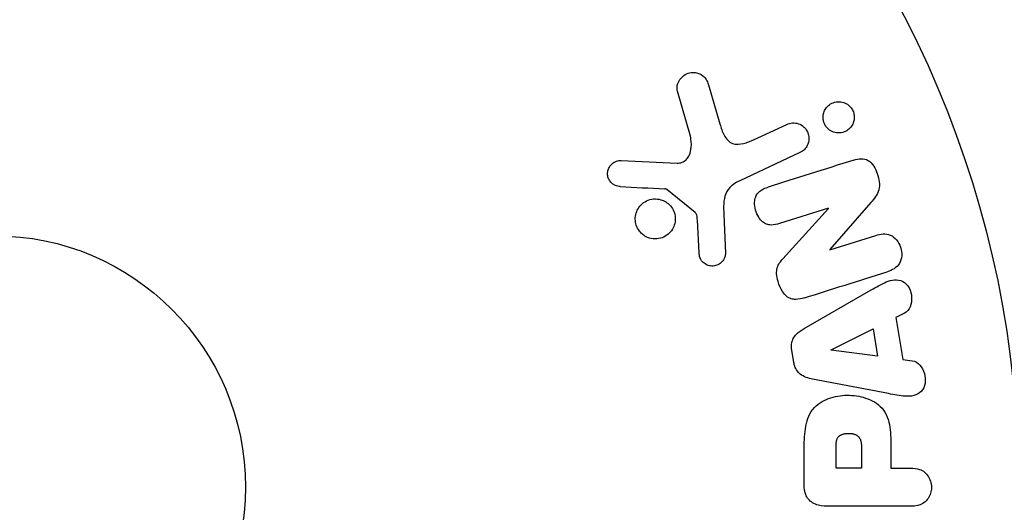
# Model space of a CAD drawing. Units: millimetres. Extents: x -6376 to 5033, y -4929 to 4344.
# Drawn here: x 1 to 52, y -1 to 24 of the extents above; entities that cross this region are included whole.
import ezdxf

# ---------------------------------------------------------------- set-up
doc = ezdxf.new("R2010")
doc.units = ezdxf.units.MM
doc.header["$LTSCALE"] = 20
doc.layers.add('2d', color=230, linetype='Continuous')

msp = doc.modelspace()

# ---------------------------------------------------------------- linework, layer by layer
at = {"layer": '2d'}
for p, q in [((36.019, 18.147), (35.353, 20.469)), ((36.957, 20.805), (37.55, 18.782)), ((39.288, 17.959), (41.006, 18.761)), ((32.436, 16.89), (35.329, 16.761)), ((41.688, 17.299), (38.575, 15.847)), ((36.26, 14.204), (34.803, 15.384)), ((43.163, 14.431), (40.636, 13.634)), ((40.798, 11.803), (43.169, 14.415)), ((43.169, 14.415), (43.163, 14.431)), ((45.361, 14.718), (43.229, 12.284)), ((36.474, 12.119), (36.382, 13.811)), ((37.751, 14.099), (37.832, 12.084)), ((43.235, 12.267), (45.618, 13.019)), ((43.229, 12.284), (43.235, 12.267)), ((41.909, 8.206), (45.378, 10.197)), ((47.096, 8.992), (46.659, 8.77)), ((46.659, 8.77), (47.022, 6.599)), ((43.307, 7.103), (45.474, 8.183)), ((45.474, 8.183), (45.71, 6.768)), ((41.376, 6.438), (41.268, 7.084)), ((43.31, 7.084), (43.307, 7.103)), ((45.71, 6.768), (43.31, 7.084)), ((47.022, 6.599), (47.507, 6.532)), ((46.275, 4.833), (42.347, 5.586)), ((44.87, 2.095), (44.87, 0.977)), ((41.912, 0.086), (41.912, 1.915)), ((43.559, 0.977), (43.559, 1.997)), ((46.4, 1.988), (46.4, 0.977)), ((44.87, 0.977), (43.559, 0.977)), ((46.4, 0.977), (47.421, 0.977)), ((47.421, -0.995), (43.233, -0.995))]:
    msp.add_line(p, q, dxfattribs=at)
for radius in [53, 13]:
    msp.add_circle((0, 0), radius, dxfattribs=at)
for points, knots in [([(35.353, 20.469), (35.333, 20.537), (35.327, 20.608), (35.331, 20.677), (35.335, 20.745), (35.35, 20.811), (35.372, 20.873), (35.406, 20.97), (35.458, 21.059), (35.522, 21.135), (35.586, 21.213), (35.663, 21.28), (35.749, 21.332), (35.843, 21.388), (35.951, 21.427), (36.062, 21.44), (36.16, 21.452), (36.262, 21.445), (36.362, 21.421), (36.46, 21.397), (36.559, 21.355), (36.645, 21.293), (36.704, 21.25), (36.758, 21.197), (36.802, 21.137), (36.857, 21.061), (36.899, 20.975), (36.93, 20.888), (36.94, 20.86), (36.949, 20.833), (36.957, 20.805)], [0, 0, 0, 0, 0.078905, 0.078905, 0.078905, 0.156895, 0.156895, 0.156895, 0.278767, 0.278767, 0.278767, 0.402824, 0.402824, 0.402824, 0.540222, 0.540222, 0.540222, 0.661123, 0.661123, 0.661123, 0.781936, 0.781936, 0.781936, 0.864404, 0.864404, 0.864404, 0.968184, 0.968184, 0.968184, 1, 1, 1, 1]), ([(43.129, 18.546), (43.09, 18.585), (43.054, 18.628), (43.022, 18.674), (42.976, 18.743), (42.94, 18.821), (42.917, 18.901), (42.896, 18.976), (42.885, 19.055), (42.886, 19.131), (42.886, 19.21), (42.899, 19.288), (42.921, 19.36), (42.945, 19.44), (42.982, 19.515), (43.027, 19.582), (43.079, 19.657), (43.143, 19.722), (43.214, 19.775), (43.294, 19.834), (43.385, 19.878), (43.48, 19.904), (43.582, 19.932), (43.691, 19.941), (43.799, 19.927), (43.902, 19.913), (44.008, 19.879), (44.103, 19.823), (44.16, 19.79), (44.214, 19.748), (44.263, 19.701)], [0.5, 0.5, 0.5, 0.5, 0.5308264, 0.5308264, 0.5308264, 0.5764939, 0.5764939, 0.5764939, 0.619222, 0.619222, 0.619222, 0.6634255, 0.6634255, 0.6634255, 0.7123401, 0.7123401, 0.7123401, 0.7680844, 0.7680844, 0.7680844, 0.8308981, 0.8308981, 0.8308981, 0.8977418, 0.8977418, 0.8977418, 0.9621491, 0.9621491, 0.9621491, 1, 1, 1, 1]), ([(44.263, 19.701), (44.318, 19.646), (44.367, 19.582), (44.405, 19.513), (44.443, 19.443), (44.471, 19.366), (44.487, 19.289), (44.503, 19.213), (44.507, 19.135), (44.501, 19.06), (44.495, 18.981), (44.477, 18.903), (44.45, 18.832), (44.419, 18.753), (44.376, 18.679), (44.324, 18.615), (44.265, 18.543), (44.194, 18.481), (44.116, 18.434), (44.03, 18.381), (43.933, 18.344), (43.832, 18.327), (43.728, 18.309), (43.617, 18.311), (43.51, 18.337), (43.41, 18.36), (43.309, 18.405), (43.221, 18.469), (43.189, 18.492), (43.158, 18.518), (43.129, 18.546)], [0, 0, 0, 0, 0.0433665, 0.0433665, 0.0433665, 0.0868094, 0.0868094, 0.0868094, 0.1295054, 0.1295054, 0.1295054, 0.1746613, 0.1746613, 0.1746613, 0.2253036, 0.2253036, 0.2253036, 0.2831823, 0.2831823, 0.2831823, 0.3477345, 0.3477345, 0.3477345, 0.4147773, 0.4147773, 0.4147773, 0.4773892, 0.4773892, 0.4773892, 0.5, 0.5, 0.5, 0.5]), ([(37.55, 18.782), (37.609, 18.582), (37.673, 18.384), (37.869, 18.013), (38.017, 17.845), (38.388, 17.712), (38.585, 17.73), (38.948, 17.814), (39.12, 17.881), (39.288, 17.959)], [0, 0, 0, 0, 0.25, 0.25, 0.5, 0.5, 0.75, 0.75, 1, 1, 1, 1]), ([(41.006, 18.761), (41.098, 18.804), (41.199, 18.829), (41.301, 18.835), (41.404, 18.841), (41.511, 18.827), (41.612, 18.792), (41.706, 18.759), (41.798, 18.707), (41.876, 18.639), (41.944, 18.58), (42.004, 18.507), (42.05, 18.426), (42.09, 18.355), (42.12, 18.276), (42.136, 18.196), (42.153, 18.119), (42.157, 18.039), (42.151, 17.963), (42.144, 17.882), (42.125, 17.804), (42.097, 17.732), (42.065, 17.652), (42.021, 17.579), (41.968, 17.515), (41.909, 17.444), (41.837, 17.383), (41.759, 17.337), (41.736, 17.323), (41.712, 17.31), (41.688, 17.299)], [0, 0, 0, 0, 0.128283, 0.128283, 0.128283, 0.257197, 0.257197, 0.257197, 0.376438, 0.376438, 0.376438, 0.47937, 0.47937, 0.47937, 0.570293, 0.570293, 0.570293, 0.657943, 0.657943, 0.657943, 0.74995, 0.74995, 0.74995, 0.851832, 0.851832, 0.851832, 0.966572, 0.966572, 0.966572, 1, 1, 1, 1]), ([(35.329, 16.761), (35.419, 16.757), (35.511, 16.768), (35.595, 16.799), (35.673, 16.827), (35.746, 16.874), (35.806, 16.933), (35.858, 16.983), (35.901, 17.044), (35.936, 17.109), (35.992, 17.214), (36.028, 17.333), (36.049, 17.454), (36.079, 17.63), (36.081, 17.816), (36.052, 17.997), (36.044, 18.047), (36.033, 18.097), (36.019, 18.147)], [0, 0, 0, 0, 0.155271, 0.155271, 0.155271, 0.300602, 0.300602, 0.300602, 0.425017, 0.425017, 0.425017, 0.625972, 0.625972, 0.625972, 0.919161, 0.919161, 0.919161, 1, 1, 1, 1]), ([(32.392, 15.547), (32.308, 15.551), (32.223, 15.567), (32.143, 15.599), (32.082, 15.624), (32.023, 15.658), (31.972, 15.702), (31.921, 15.746), (31.876, 15.799), (31.84, 15.857), (31.803, 15.915), (31.775, 15.981), (31.757, 16.047), (31.738, 16.118), (31.731, 16.192), (31.737, 16.264), (31.742, 16.33), (31.759, 16.394), (31.783, 16.454), (31.81, 16.52), (31.847, 16.581), (31.89, 16.635), (31.942, 16.7), (32.006, 16.757), (32.076, 16.799), (32.148, 16.842), (32.23, 16.871), (32.313, 16.884), (32.353, 16.89), (32.395, 16.892), (32.436, 16.89)], [0, 0, 0, 0, 0.121966, 0.121966, 0.121966, 0.214779, 0.214779, 0.214779, 0.307643, 0.307643, 0.307643, 0.401902, 0.401902, 0.401902, 0.50199, 0.50199, 0.50199, 0.594015, 0.594015, 0.594015, 0.695052, 0.695052, 0.695052, 0.816614, 0.816614, 0.816614, 0.940808, 0.940808, 0.940808, 1, 1, 1, 1]), ([(44.483, 16.913), (44.72, 16.987), (44.991, 17.037), (45.449, 16.757), (45.597, 16.482), (45.79, 15.94), (45.844, 15.642), (45.702, 15.116), (45.53, 14.911), (45.361, 14.718)], [0, 0, 0, 0, 0.25, 0.25, 0.5, 0.5, 0.75, 0.75, 1, 1, 1, 1]), ([(38.575, 15.847), (38.274, 15.707), (37.993, 15.498), (37.718, 14.85), (37.736, 14.466), (37.751, 14.099)], [0, 0, 0, 0, 0.5, 0.5, 1, 1, 1, 1]), ([(34.803, 15.384), (34.787, 15.397), (34.769, 15.407), (34.751, 15.413), (34.734, 15.419), (34.717, 15.423), (34.7, 15.424)], [0, 0, 0, 0, 0.529214, 0.529214, 0.529214, 1, 1, 1, 1]), ([(40.636, 13.634), (40.494, 13.59), (40.346, 13.552), (40.195, 13.554), (40.119, 13.555), (40.041, 13.567), (39.967, 13.594), (39.893, 13.622), (39.822, 13.666), (39.759, 13.72), (39.68, 13.787), (39.612, 13.869), (39.555, 13.959), (39.483, 14.072), (39.428, 14.199), (39.393, 14.329), (39.358, 14.459), (39.341, 14.597), (39.347, 14.729), (39.351, 14.825), (39.368, 14.921), (39.4, 15.008), (39.427, 15.082), (39.466, 15.151), (39.515, 15.209), (39.574, 15.279), (39.648, 15.335), (39.727, 15.38), (39.826, 15.437), (39.934, 15.478), (40.043, 15.513)], [0, 0, 0, 0, 0.149047, 0.149047, 0.149047, 0.224258, 0.224258, 0.224258, 0.300011, 0.300011, 0.300011, 0.394683, 0.394683, 0.394683, 0.514913, 0.514913, 0.514913, 0.635701, 0.635701, 0.635701, 0.72283, 0.72283, 0.72283, 0.796261, 0.796261, 0.796261, 0.886016, 0.886016, 0.886016, 1, 1, 1, 1]), ([(33.668, 12.985), (33.607, 13.022), (33.549, 13.066), (33.497, 13.115), (33.413, 13.193), (33.34, 13.289), (33.286, 13.392), (33.236, 13.488), (33.201, 13.595), (33.183, 13.702), (33.166, 13.806), (33.165, 13.915), (33.18, 14.018), (33.195, 14.125), (33.228, 14.229), (33.274, 14.324), (33.323, 14.425), (33.389, 14.518), (33.466, 14.596), (33.549, 14.681), (33.648, 14.751), (33.753, 14.802), (33.865, 14.856), (33.988, 14.89), (34.112, 14.901), (34.238, 14.912), (34.369, 14.9), (34.493, 14.864), (34.579, 14.839), (34.664, 14.802), (34.742, 14.755)], [0.5, 0.5, 0.5, 0.5, 0.5325, 0.5325, 0.5325, 0.5843306, 0.5843306, 0.5843306, 0.6325858, 0.6325858, 0.6325858, 0.6798809, 0.6798809, 0.6798809, 0.7287596, 0.7287596, 0.7287596, 0.781079, 0.781079, 0.781079, 0.8376169, 0.8376169, 0.8376169, 0.8975665, 0.8975665, 0.8975665, 0.9583179, 0.9583179, 0.9583179, 1, 1, 1, 1]), ([(34.742, 14.755), (34.834, 14.699), (34.919, 14.627), (34.991, 14.543), (35.062, 14.46), (35.122, 14.362), (35.164, 14.259), (35.204, 14.159), (35.229, 14.052), (35.237, 13.946), (35.244, 13.84), (35.235, 13.732), (35.211, 13.631), (35.186, 13.525), (35.144, 13.424), (35.089, 13.333), (35.03, 13.235), (34.954, 13.148), (34.868, 13.076), (34.775, 12.999), (34.669, 12.937), (34.556, 12.897), (34.438, 12.854), (34.311, 12.833), (34.184, 12.835), (34.058, 12.838), (33.929, 12.864), (33.809, 12.914), (33.761, 12.934), (33.713, 12.957), (33.668, 12.985)], [0, 0, 0, 0, 0.0492127, 0.0492127, 0.0492127, 0.0985629, 0.0985629, 0.0985629, 0.1461901, 0.1461901, 0.1461901, 0.1936729, 0.1936729, 0.1936729, 0.2434261, 0.2434261, 0.2434261, 0.2970519, 0.2970519, 0.2970519, 0.3548805, 0.3548805, 0.3548805, 0.415485, 0.415485, 0.415485, 0.4757831, 0.4757831, 0.4757831, 0.5, 0.5, 0.5, 0.5]), ([(36.382, 13.811), (36.38, 13.849), (36.379, 13.888), (36.376, 13.926), (36.372, 13.974), (36.366, 14.023), (36.35, 14.069), (36.341, 14.098), (36.327, 14.126), (36.31, 14.151), (36.296, 14.171), (36.279, 14.189), (36.26, 14.204)], [0, 0, 0, 0, 0.271486, 0.271486, 0.271486, 0.613888, 0.613888, 0.613888, 0.826923, 0.826923, 0.826923, 1, 1, 1, 1]), ([(45.618, 13.019), (45.859, 13.095), (46.12, 13.138), (46.611, 12.929), (46.811, 12.68), (46.992, 12.123), (46.978, 11.8), (46.697, 11.334), (46.454, 11.217), (46.211, 11.14)], [0, 0, 0, 0, 0.25, 0.25, 0.5, 0.5, 0.75, 0.75, 1, 1, 1, 1]), ([(37.832, 12.084), (37.834, 12.024), (37.825, 11.963), (37.808, 11.907), (37.79, 11.851), (37.764, 11.799), (37.733, 11.751), (37.685, 11.68), (37.624, 11.618), (37.556, 11.568), (37.488, 11.518), (37.41, 11.479), (37.329, 11.455), (37.243, 11.431), (37.151, 11.423), (37.061, 11.436), (36.983, 11.447), (36.905, 11.472), (36.833, 11.51), (36.759, 11.548), (36.689, 11.601), (36.632, 11.666), (36.592, 11.711), (36.559, 11.764), (36.536, 11.82), (36.506, 11.891), (36.489, 11.968), (36.48, 12.044), (36.478, 12.069), (36.476, 12.094), (36.474, 12.119)], [0, 0, 0, 0, 0.082221, 0.082221, 0.082221, 0.163511, 0.163511, 0.163511, 0.287426, 0.287426, 0.287426, 0.413061, 0.413061, 0.413061, 0.546586, 0.546586, 0.546586, 0.661904, 0.661904, 0.661904, 0.780544, 0.780544, 0.780544, 0.862621, 0.862621, 0.862621, 0.966358, 0.966358, 0.966358, 1, 1, 1, 1]), ([(41.922, 9.788), (41.777, 9.742), (41.626, 9.706), (41.472, 9.705), (41.39, 9.704), (41.307, 9.714), (41.227, 9.741), (41.147, 9.767), (41.07, 9.812), (41.002, 9.869), (40.919, 9.939), (40.848, 10.027), (40.787, 10.121), (40.686, 10.278), (40.611, 10.455), (40.556, 10.636), (40.517, 10.766), (40.49, 10.902), (40.485, 11.037), (40.481, 11.138), (40.492, 11.24), (40.519, 11.335), (40.546, 11.43), (40.589, 11.518), (40.64, 11.599), (40.687, 11.672), (40.741, 11.74), (40.798, 11.803)], [0, 0, 0, 0, 0.1575, 0.1575, 0.1575, 0.241033, 0.241033, 0.241033, 0.325709, 0.325709, 0.325709, 0.429473, 0.429473, 0.429473, 0.603377, 0.603377, 0.603377, 0.728155, 0.728155, 0.728155, 0.821685, 0.821685, 0.821685, 0.914881, 0.914881, 0.914881, 1, 1, 1, 1]), ([(45.378, 10.197), (45.634, 10.344), (45.89, 10.493), (46.428, 10.723), (46.731, 10.771), (47.287, 10.498), (47.451, 10.149), (47.492, 9.476), (47.36, 9.126), (47.096, 8.992)], [0, 0, 0, 0, 0.25, 0.25, 0.5, 0.5, 0.75, 0.75, 1, 1, 1, 1]), ([(41.268, 7.084), (41.251, 7.185), (41.247, 7.29), (41.26, 7.391), (41.273, 7.493), (41.303, 7.592), (41.347, 7.68), (41.389, 7.764), (41.443, 7.839), (41.505, 7.905), (41.622, 8.029), (41.765, 8.123), (41.909, 8.206)], [0, 0, 0, 0, 0.210571, 0.210571, 0.210571, 0.422328, 0.422328, 0.422328, 0.621156, 0.621156, 0.621156, 1, 1, 1, 1]), ([(42.347, 5.586), (42.235, 5.607), (42.124, 5.634), (42.015, 5.674), (41.906, 5.714), (41.798, 5.77), (41.704, 5.847), (41.632, 5.906), (41.567, 5.979), (41.515, 6.062), (41.464, 6.144), (41.424, 6.237), (41.399, 6.332), (41.39, 6.367), (41.382, 6.403), (41.376, 6.438)], [0, 0, 0, 0, 0.258514, 0.258514, 0.258514, 0.521139, 0.521139, 0.521139, 0.723781, 0.723781, 0.723781, 0.926502, 0.926502, 0.926502, 1, 1, 1, 1]), ([(47.507, 6.532), (47.801, 6.491), (48.04, 6.203), (48.175, 5.714), (48.193, 5.541), (48.144, 5.209), (48.067, 5.057), (47.742, 4.731), (47.434, 4.677), (46.855, 4.72), (46.565, 4.777), (46.275, 4.833)], [0, 0, 0, 0, 0.25, 0.25, 0.375, 0.375, 0.5, 0.5, 0.75, 0.75, 1, 1, 1, 1]), ([(41.912, 1.915), (41.912, 2.284), (41.918, 2.654), (42.025, 3.382), (42.136, 3.74), (42.568, 4.287), (42.868, 4.462), (43.481, 4.69), (43.806, 4.746), (44.449, 4.757), (44.777, 4.71), (45.398, 4.504), (45.706, 4.345), (46.169, 3.818), (46.289, 3.457), (46.396, 2.728), (46.4, 2.357), (46.4, 1.988)], [0, 0, 0, 0, 0.125, 0.125, 0.25, 0.25, 0.375, 0.375, 0.5, 0.5, 0.625, 0.625, 0.75, 0.75, 0.875, 0.875, 1, 1, 1, 1]), ([(43.559, 1.997), (43.559, 2.03), (43.559, 2.074), (43.56, 2.116), (43.56, 2.134), (43.56, 2.142), (43.56, 2.147), (43.56, 2.148), (43.561, 2.18), (43.563, 2.22), (43.567, 2.263), (43.569, 2.281), (43.57, 2.293), (43.57, 2.297), (43.575, 2.333), (43.581, 2.373), (43.589, 2.409), (43.595, 2.432), (43.598, 2.441), (43.618, 2.505), (43.641, 2.549), (43.683, 2.603), (43.706, 2.628), (43.734, 2.65), (43.754, 2.665), (43.766, 2.672), (43.793, 2.689), (43.823, 2.705), (43.855, 2.718), (43.877, 2.726), (43.89, 2.731), (43.92, 2.741), (43.941, 2.747), (43.985, 2.757), (44.009, 2.762), (44.075, 2.773), (44.121, 2.778), (44.187, 2.78), (44.21, 2.78), (44.254, 2.779), (44.276, 2.778), (44.324, 2.774), (44.358, 2.77), (44.391, 2.765), (44.413, 2.761), (44.422, 2.76), (44.457, 2.752), (44.491, 2.743), (44.523, 2.732), (44.543, 2.725), (44.552, 2.721), (44.587, 2.707), (44.619, 2.691), (44.648, 2.673), (44.666, 2.66), (44.675, 2.654), (44.703, 2.631), (44.72, 2.615), (44.752, 2.578), (44.767, 2.557), (44.791, 2.517), (44.807, 2.485), (44.82, 2.449), (44.829, 2.424), (44.833, 2.409), (44.842, 2.375), (44.85, 2.34), (44.856, 2.301), (44.86, 2.275), (44.862, 2.26), (44.867, 2.202), (44.87, 2.151), (44.87, 2.095)], [0, 0, 0, 0, 0.03125, 0.046875, 0.054688, 0.058594, 0.058594, 0.0625, 0.0625, 0.09375, 0.109375, 0.117188, 0.117188, 0.125, 0.125, 0.15625, 0.171875, 0.171875, 0.1875, 0.1875, 0.25, 0.25, 0.28125, 0.296875, 0.296875, 0.3125, 0.3125, 0.34375, 0.359375, 0.359375, 0.375, 0.375, 0.40625, 0.40625, 0.4375, 0.4375, 0.5, 0.5, 0.53125, 0.53125, 0.5625, 0.5625, 0.59375, 0.609375, 0.609375, 0.625, 0.625, 0.65625, 0.671875, 0.671875, 0.6875, 0.6875, 0.71875, 0.734375, 0.734375, 0.75, 0.75, 0.78125, 0.78125, 0.8125, 0.8125, 0.84375, 0.859375, 0.859375, 0.875, 0.875, 0.90625, 0.921875, 0.921875, 0.9375, 0.9375, 1, 1, 1, 1]), ([(47.421, 0.977), (47.575, 0.977), (47.731, 0.964), (47.879, 0.914), (47.971, 0.884), (48.06, 0.836), (48.138, 0.772), (48.216, 0.707), (48.285, 0.626), (48.34, 0.535), (48.395, 0.444), (48.438, 0.342), (48.465, 0.235), (48.491, 0.127), (48.501, 0.012), (48.491, -0.1), (48.482, -0.197), (48.458, -0.294), (48.424, -0.383), (48.387, -0.479), (48.337, -0.568), (48.277, -0.646), (48.211, -0.731), (48.132, -0.803), (48.045, -0.856), (47.964, -0.905), (47.875, -0.938), (47.784, -0.959), (47.665, -0.987), (47.543, -0.995), (47.421, -0.995)], [0, 0, 0, 0, 0.150582, 0.150582, 0.150582, 0.244297, 0.244297, 0.244297, 0.338108, 0.338108, 0.338108, 0.43157, 0.43157, 0.43157, 0.526276, 0.526276, 0.526276, 0.608642, 0.608642, 0.608642, 0.696468, 0.696468, 0.696468, 0.792269, 0.792269, 0.792269, 0.881826, 0.881826, 0.881826, 1, 1, 1, 1]), ([(43.233, -0.995), (43.039, -0.995), (42.842, -0.982), (42.653, -0.934), (42.544, -0.906), (42.437, -0.866), (42.339, -0.807), (42.262, -0.761), (42.19, -0.701), (42.13, -0.629), (42.07, -0.556), (42.022, -0.47), (41.988, -0.379), (41.947, -0.268), (41.924, -0.147), (41.916, -0.027), (41.913, 0.011), (41.912, 0.048), (41.912, 0.086)], [0, 0, 0, 0, 0.31317, 0.31317, 0.31317, 0.49167, 0.49167, 0.49167, 0.632378, 0.632378, 0.632378, 0.773792, 0.773792, 0.773792, 0.946691, 0.946691, 0.946691, 1, 1, 1, 1])]:
    msp.add_open_spline(points, degree=3, knots=knots, dxfattribs=at)
for points in [[(44.483, 16.913), (42.946, 16.428), (41.462, 15.96), (40.043, 15.513)], [(32.392, 15.547), (33.144, 15.507), (33.914, 15.466), (34.7, 15.424)], [(41.922, 9.788), (43.295, 10.221), (44.728, 10.673), (46.211, 11.14)]]:
    msp.add_open_spline(points, degree=3, dxfattribs=at)

doc.saveas('drawing.dxf')
